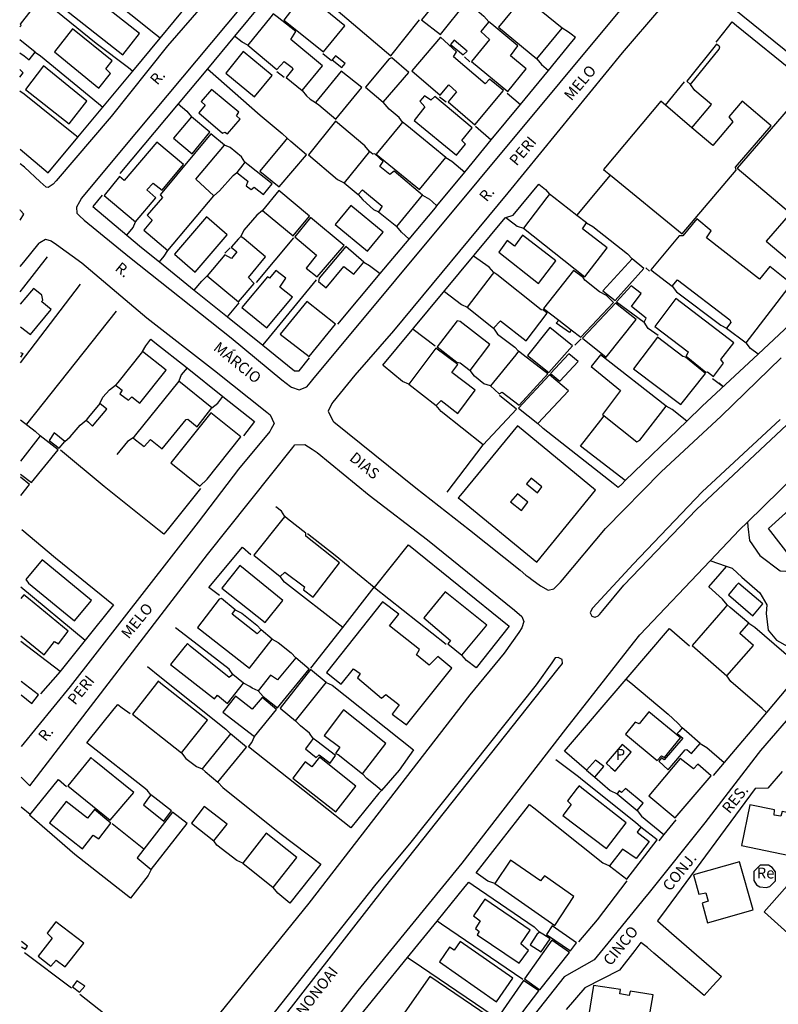
# Model space of a CAD drawing. Units: millimetres. Extents: x 178306 to 361487, y 1668731 to 3342645.
# Drawn here: x 178310 to 178484, y 1669461 to 1669687 of the extents above; entities that cross this region are included whole.
import ezdxf
from ezdxf.enums import TextEntityAlignment as Align

# ---------------------------------------------------------------- set-up
doc = ezdxf.new("R2010")
doc.units = ezdxf.units.MM
doc.header["$LTSCALE"] = 20
doc.header["$MEASUREMENT"] = 0
for name, color, linetype in [('V-CANTEIRO', 6, 'Continuous'), ('V-EDIFICACAO', 2, 'Continuous'), ('V-LOTE', 1, 'Continuous'), ('V-NOME_DOS_LOGRADOUROS', 7, 'Continuous'), ('V-QUADRA', 41, 'Continuous'), ('V-REFERENCIA', 2, 'Continuous')]:
    doc.layers.add(name, color=color, linetype=linetype)
doc.styles.get("Standard").update_dxf_attribs({"font": 'ARIAL.TTF', "height": 1.5})

msp = doc.modelspace()

# ---------------------------------------------------------------- linework, layer by layer
at = {"layer": 'V-CANTEIRO'}
msp.add_lwpolyline([(178484.27, 1669595.2), (178466.37, 1669578.61), (178450.46, 1669562.02), (178441.2, 1669551.94), (178441.11, 1669551.79), (178440.59, 1669550.85), (178441.01, 1669550.05), (178441.68, 1669549.82), (178441.74, 1669549.8), (178442.46, 1669550.11), (178442.73, 1669550.44), (178443.49, 1669551.35), (178448.36, 1669557.19), (178465.08, 1669574.57), (178493.08, 1669600.8)], dxfattribs=at)
msp.add_lwpolyline([(178433.73, 1669540.34), (178433.3, 1669540.55), (178432.57, 1669540.49), (178431.78, 1669539.38), (178428.18, 1669534.32), (178399.08, 1669497.78), (178391.35, 1669488.49), (178368.01, 1669459.01), (178358.06, 1669446.26), (178358.14, 1669445.59), (178358.44, 1669445.09), (178358.55, 1669445.03), (178358.9, 1669444.84), (178359.82, 1669444.92), (178359.82, 1669444.92), (178361.93, 1669447.39), (178361.93, 1669447.39), (178361.93, 1669447.39), (178393.37, 1669487.64), (178433.29, 1669537.99), (178434.22, 1669539.17), (178434.18, 1669540.11)], close=True, dxfattribs=at)
at = {"layer": 'V-EDIFICACAO'}
for points in [[(178322.8, 1669695.11), (178318.89, 1669690.23), (178333.26, 1669678.95), (178337.03, 1669683.88), (178322.8, 1669695.11)], [(178374.75, 1669695.29), (178374.3, 1669694.62), (178373.47, 1669693.4), (178374.5, 1669692.58), (178370.25, 1669686.97), (178379.34, 1669679.68), (178384.23, 1669685.64), (178378.87, 1669690.01), (178379.6, 1669691.21), (178375.55, 1669694.62), (178374.75, 1669695.29)], [(178401.85, 1669687.05), (178406.22, 1669683.67), (178412.1, 1669690.96), (178407.94, 1669694.47), (178401.85, 1669687.05)], [(178425.3, 1669692.37), (178425, 1669692), (178419.55, 1669685.3), (178428.34, 1669678.05), (178434.17, 1669685.13), (178425.75, 1669692), (178425.3, 1669692.37)], [(178367.81, 1669688.38), (178367.23, 1669687.67), (178361.98, 1669681.22), (178368.62, 1669675.57), (178370.3, 1669677.45), (178372.14, 1669676.04), (178372.27, 1669675.65), (178370.77, 1669673.76), (178374.41, 1669670.81), (178379.08, 1669676.47), (178371.8, 1669682.51), (178372.95, 1669684.31), (178368.71, 1669687.67), (178367.81, 1669688.38)], [(178321.64, 1669684.91), (178317.52, 1669679.68), (178327.73, 1669671.32), (178330.43, 1669674.66), (178329.35, 1669675.78), (178330.77, 1669677.62), (178321.64, 1669684.91)], [(178417.33, 1669686.58), (178416.85, 1669686), (178415.48, 1669684.35), (178417.45, 1669682.51), (178413.38, 1669677.45), (178421.7, 1669670.59), (178425.94, 1669675.74), (178422.34, 1669678.78), (178424.01, 1669681.05), (178418.03, 1669686), (178417.33, 1669686.58)], [(178409.18, 1669678.52), (178409.91, 1669679.68), (178406.22, 1669683.02), (178399.66, 1669675.31), (178406.18, 1669669.73), (178408.11, 1669672.09), (178409.87, 1669670.51), (178407.98, 1669668.15), (178414.15, 1669662.92), (178420.71, 1669670.76), (178417.5, 1669673.42), (178416.47, 1669672.35), (178409.18, 1669678.52)], [(178409.39, 1669682.34), (178408.54, 1669681.31), (178411.45, 1669678.99), (178412.35, 1669679.85), (178409.39, 1669682.34)], [(178462.81, 1669672.91), (178463.67, 1669672.18), (178470.23, 1669680.24), (178470.44, 1669680.84), (178469.67, 1669681.44), (178462.81, 1669672.91)], [(178360.91, 1669679.72), (178356.92, 1669674.79), (178363.48, 1669669.31), (178367.51, 1669674.24), (178360.91, 1669679.72)], [(178382.09, 1669678.74), (178381.36, 1669677.84), (178383.59, 1669676.04), (178384.32, 1669677.02), (178382.09, 1669678.74)], [(178394.43, 1669678.05), (178388.99, 1669671.58), (178393.02, 1669668.11), (178398.93, 1669674.88), (178395.03, 1669678.27), (178394.43, 1669678.05)], [(178314.99, 1669676.42), (178310.88, 1669670.98), (178320.87, 1669663.13), (178324.94, 1669668.36), (178314.99, 1669676.42)], [(178377.54, 1669668.06), (178378.25, 1669667.47), (178382.17, 1669664.2), (178388.13, 1669671.45), (178383.41, 1669675.26), (178378.25, 1669668.93), (178377.54, 1669668.06)], [(178351.26, 1669668.23), (178352.16, 1669667.42), (178350.66, 1669665.62), (178356.15, 1669660.95), (178356.66, 1669661.25), (178357.31, 1669660.82), (178360.18, 1669664.2), (178359.32, 1669664.98), (178359.92, 1669665.83), (178353.62, 1669671.02), (178351.26, 1669668.23)], [(178507.59, 1669645.28), (178512.88, 1669651.51), (178489.99, 1669670.98), (178474.43, 1669652.97), (178486.65, 1669642.6), (178481.07, 1669636.17), (178489.73, 1669628.88), (178496.12, 1669636.34), (178498.57, 1669634.67), (178507.59, 1669645.28)], [(178402.54, 1669669.56), (178401.51, 1669668.36), (178402.66, 1669667.03), (178400.18, 1669663.86), (178409.91, 1669655.97), (178411.97, 1669658.46), (178411.15, 1669659.27), (178413.51, 1669662.23), (178404.94, 1669669.43), (178404.04, 1669668.58), (178402.54, 1669669.56)], [(178445.26, 1669651.35), (178461.74, 1669637.84), (178474.17, 1669652.5), (178474, 1669653.14), (178482.19, 1669662.7), (178475.54, 1669668.36), (178472.5, 1669664.72), (178473.4, 1669663.6), (178468.77, 1669658.12), (178464.01, 1669662.19), (178456.85, 1669668.32), (178444.15, 1669653.18), (178443.69, 1669652.63), (178444.15, 1669652.25)], [(178344.87, 1669659.83), (178349.2, 1669656.23), (178353.23, 1669661.2), (178348.99, 1669664.76), (178344.87, 1669659.83)], [(178397.52, 1669663.48), (178396.88, 1669662.71), (178391.47, 1669656.19), (178401.42, 1669648.04), (178407.47, 1669655.37), (178398.46, 1669662.71), (178397.52, 1669663.48)], [(178341.83, 1669646.84), (178342.34, 1669646.24), (178338.83, 1669642.17), (178339.99, 1669641.01), (178338.06, 1669638.74), (178343.54, 1669634.02), (178354.13, 1669646.63), (178350.02, 1669650.44), (178356.62, 1669658.25), (178353.49, 1669660.82), (178341.83, 1669646.84)], [(178371.03, 1669659.83), (178370.41, 1669659.09), (178364.68, 1669652.29), (178369.14, 1669648.64), (178375.4, 1669656.02), (178371.87, 1669659.1), (178371.03, 1669659.83)], [(178333.51, 1669650.14), (178332.48, 1669651), (178328.93, 1669646.67), (178336.17, 1669640.63), (178340.8, 1669646.16), (178338.74, 1669648), (178340.2, 1669649.54), (178342.3, 1669647.91), (178347.15, 1669653.79), (178341.06, 1669658.89), (178333.51, 1669650.14)], [(178394.6, 1669651.47), (178392.29, 1669653.32), (178393.02, 1669654.47), (178391.13, 1669656.23), (178390.7, 1669656.14), (178389.93, 1669656.79), (178384.06, 1669649.59), (178387.27, 1669646.88), (178388.3, 1669647.96), (178392.85, 1669644.23), (178391.99, 1669642.94), (178396.19, 1669639.55), (178402.11, 1669646.71), (178395.59, 1669652.29), (178394.6, 1669651.47)], [(178361.29, 1669654.3), (178360.84, 1669653.73), (178359.41, 1669651.94), (178361.98, 1669649.97), (178361.59, 1669648.9), (178362.71, 1669648.04), (178363.39, 1669648.6), (178365.54, 1669646.88), (178367.55, 1669649.33), (178362.01, 1669653.73), (178361.29, 1669654.3)], [(178369.1, 1669647.78), (178365.32, 1669643.2), (178372.4, 1669637.41), (178376.13, 1669641.95), (178369.1, 1669647.78)], [(178437.58, 1669642.05), (178432.24, 1669646.21), (178431.26, 1669646.97), (178430.68, 1669646.21), (178425.3, 1669639.17), (178439.4, 1669628.02), (178444.51, 1669634.67), (178438.85, 1669639.04), (178439.75, 1669640.37)], [(178385.64, 1669644.4), (178382.04, 1669640.03), (178389.42, 1669633.89), (178393.06, 1669638.22), (178385.64, 1669644.4)], [(178345.13, 1669633.17), (178349.85, 1669629.05), (178357.22, 1669637.62), (178352.42, 1669641.74), (178345.13, 1669633.17)], [(178376.38, 1669641.65), (178372.74, 1669637.2), (178377.71, 1669632.99), (178375.36, 1669629.99), (178377.88, 1669627.98), (178384.06, 1669635.18), (178376.38, 1669641.65)], [(178467.31, 1669636.94), (178468.43, 1669638.57), (178465.13, 1669641.31), (178461.87, 1669637.37), (178461.1, 1669637.41), (178454.58, 1669629.56), (178459.42, 1669625.83), (178460.67, 1669627.29), (178472.67, 1669618.12), (178472.97, 1669617.48), (178471.94, 1669616.23), (178476.44, 1669612.8), (178486.9, 1669626.39), (178481.89, 1669630.34), (178479.53, 1669627.42), (178467.31, 1669636.94)], [(178360.35, 1669637.28), (178359.82, 1669636.68), (178358.16, 1669634.79), (178359.41, 1669633.77), (178358.21, 1669632.22), (178356.66, 1669633.08), (178352.63, 1669628.19), (178359.79, 1669622.28), (178363.44, 1669626.48), (178362.07, 1669627.85), (178366.05, 1669632.57), (178361.08, 1669636.68), (178360.35, 1669637.28)], [(178425.04, 1669637.58), (178423.2, 1669635.05), (178421.57, 1669636.34), (178419.6, 1669633.68), (178428.73, 1669626.44), (178432.72, 1669631.67), (178425.04, 1669637.58)], [(178378.31, 1669627.72), (178378.18, 1669626.95), (178379.99, 1669625.49), (178384.01, 1669630.38), (178386.33, 1669628.62), (178388.64, 1669631.37), (178384.44, 1669634.97), (178378.31, 1669627.72)], [(178443.56, 1669624.76), (178446.35, 1669622.53), (178452.91, 1669629.91), (178450.29, 1669632.14), (178443.56, 1669624.76)], [(178366.95, 1669627.72), (178366.48, 1669628.02), (178360.56, 1669620.95), (178366.35, 1669616.27), (178372.23, 1669623.35), (178369.31, 1669625.62), (178370.68, 1669627.68), (178368.41, 1669629.44), (178366.95, 1669627.72)], [(178418.48, 1669629.01), (178418.08, 1669628.49), (178412.35, 1669621.03), (178418.4, 1669616.19), (178420.03, 1669617.86), (178425.9, 1669613.32), (178430.74, 1669619.62), (178429.89, 1669620.35), (178429.37, 1669620.39), (178419.14, 1669628.49), (178418.48, 1669629.01)], [(178433.41, 1669618.04), (178436.27, 1669615.83), (178438.46, 1669614.13), (178446.01, 1669622.11), (178444.33, 1669623.69), (178442.79, 1669624.51), (178439.36, 1669627.25), (178438.98, 1669627.85), (178436.79, 1669629.44), (178429.93, 1669620.73)], [(178446.65, 1669622.23), (178453.04, 1669617.6), (178453.51, 1669618.46), (178450.12, 1669621.2), (178452.35, 1669624.16), (178450.04, 1669625.96), (178446.65, 1669622.23)], [(178369.4, 1669614.82), (178376.04, 1669609.67), (178382.09, 1669617.09), (178375.48, 1669622.32), (178369.4, 1669614.82)], [(178438.85, 1669613.87), (178444.29, 1669609.54), (178451.15, 1669618.2), (178446.43, 1669621.98), (178438.85, 1669613.87)], [(178460.32, 1669623.05), (178455.44, 1669616.57), (178463.11, 1669610.74), (178462.68, 1669609.8), (178467.23, 1669606.11), (178467.61, 1669606.2), (178468.94, 1669605.13), (178471.26, 1669608.13), (178470.61, 1669608.99), (178473.61, 1669612.8), (178460.32, 1669623.05)], [(178410.04, 1669617.9), (178405.49, 1669611.9), (178409.95, 1669608.43), (178410.72, 1669608.22), (178413.04, 1669606.5), (178417.54, 1669612.46), (178410.77, 1669617.73), (178410.04, 1669617.9)], [(178431.34, 1669616.36), (178426.24, 1669609.93), (178431.13, 1669606.03), (178436.57, 1669612.16), (178431.34, 1669616.36)], [(178461.87, 1669609.67), (178456.12, 1669614.13), (178450.59, 1669606.84), (178461.48, 1669598.65), (178467.1, 1669605.81), (178462.51, 1669609.54), (178461.87, 1669609.67)], [(178331.54, 1669603.11), (178332.05, 1669602.73), (178333.08, 1669601.96), (178332.57, 1669601.14), (178334.54, 1669599.64), (178335.27, 1669600.46), (178337.11, 1669599), (178343.2, 1669606.54), (178337.76, 1669610.83), (178332.05, 1669603.74), (178331.54, 1669603.11)], [(178405.19, 1669611.6), (178398.98, 1669603.37), (178405.24, 1669598.44), (178406.35, 1669599.6), (178410.21, 1669596.64), (178414.2, 1669601.96), (178408.84, 1669606.03), (178410.21, 1669607.87), (178405.19, 1669611.6)], [(178424.18, 1669610.92), (178423.52, 1669610.11), (178417.75, 1669602.98), (178419.73, 1669601.14), (178420.41, 1669601.53), (178424.27, 1669598.53), (178430.92, 1669605.69), (178425.22, 1669610.11), (178424.18, 1669610.92)], [(178431.47, 1669605.77), (178433.62, 1669604.06), (178437.82, 1669608.56), (178435.72, 1669610.32), (178431.47, 1669605.77)], [(178443.83, 1669596.06), (178451.36, 1669590.08), (178452.01, 1669590.51), (178458.05, 1669598.27), (178443.01, 1669610.06), (178440.82, 1669607.36), (178447.59, 1669601.91), (178443.43, 1669596.38), (178443.83, 1669596.06)], [(178424.18, 1669597.84), (178428.6, 1669594.28), (178435.67, 1669601.78), (178431.3, 1669605.47), (178424.18, 1669597.84)], [(178335.61, 1669591.02), (178336.16, 1669590.59), (178338.14, 1669589.05), (178339.6, 1669590.64), (178342.26, 1669588.49), (178347.75, 1669595.23), (178348.13, 1669595.27), (178350.32, 1669593.55), (178353.71, 1669597.88), (178346.07, 1669604.01), (178336.16, 1669591.7), (178335.61, 1669591.02)], [(178324.77, 1669595.1), (178325.31, 1669594.6), (178326.27, 1669593.72), (178329.53, 1669597.58), (178327.94, 1669598.91), (178325.31, 1669595.75), (178324.77, 1669595.1)], [(178353.49, 1669596.73), (178344.27, 1669585.28), (178350.96, 1669579.92), (178352.59, 1669581.55), (178360.31, 1669591.24), (178353.49, 1669596.73)], [(178317.44, 1669592.14), (178316.32, 1669590.42), (178318.64, 1669588.67), (178319.88, 1669590.21), (178317.44, 1669592.14)], [(178410.29, 1669577.26), (178410.8, 1669576.84), (178428.34, 1669562.43), (178441.85, 1669578.98), (178423.93, 1669593.77), (178410.8, 1669577.88), (178410.29, 1669577.26)], [(178427.06, 1669581.76), (178425.99, 1669580.43), (178428.51, 1669578.38), (178429.5, 1669579.79), (178427.06, 1669581.76)], [(178423.93, 1669578.16), (178422.3, 1669576.32), (178424.87, 1669574.35), (178426.33, 1669576.23), (178423.93, 1669578.16)], [(178370.42, 1669572.93), (178370, 1669572.4), (178363.35, 1669564.1), (178369.4, 1669559.17), (178370.42, 1669560.2), (178375.01, 1669556.77), (178374.75, 1669556.13), (178376.94, 1669554.46), (178382.99, 1669562.3), (178375.31, 1669568.47), (178375.27, 1669569.12), (178371.09, 1669572.4), (178370.42, 1669572.93)], [(178314.69, 1669562.99), (178310.92, 1669558.48), (178311.56, 1669557.67), (178322.15, 1669549.01), (178326.01, 1669553.64), (178314.69, 1669562.99)], [(178360.09, 1669561.66), (178355.98, 1669556.47), (178365.92, 1669548.62), (178370, 1669553.68), (178360.09, 1669561.66)], [(178407.29, 1669555.66), (178402.36, 1669549.65), (178408.54, 1669544.47), (178407.94, 1669543.69), (178411.11, 1669541.12), (178416.85, 1669547.98), (178407.29, 1669555.66)], [(178474.698, 1669557.674), (178474.19, 1669557.08), (178472.41, 1669554.93), (178478.03, 1669550.17), (178480.3, 1669552.91), (178475.3, 1669557.08), (178474.698, 1669557.674)], [(178355.89, 1669554.11), (178355.38, 1669553.94), (178350.36, 1669547.47), (178362.32, 1669538.12), (178367.55, 1669544.81), (178364.98, 1669546.91), (178364.08, 1669546.01), (178358.38, 1669550.51), (178359.06, 1669551.54), (178355.89, 1669554.11)], [(178394.52, 1669547.85), (178396.66, 1669550.51), (178392.93, 1669553.34), (178380.03, 1669537.09), (178383.41, 1669534.43), (178386.24, 1669537.95), (178387.79, 1669536.92), (178387.14, 1669535.89), (178392.67, 1669531.26), (178393.7, 1669532.08), (178396.75, 1669529.68), (178395.12, 1669527.58), (178398.42, 1669525.13), (178408.84, 1669538.08), (178405.62, 1669540.82), (178403.65, 1669538.81), (178400.69, 1669541.21), (178401.42, 1669542.37), (178394.52, 1669547.85)], [(178472.11, 1669552.65), (178471.61, 1669552.07), (178464.05, 1669543.31), (178472.03, 1669536.36), (178478.12, 1669543.31), (178475.03, 1669546.1), (178477.04, 1669548.45), (178472.79, 1669552.07), (178472.11, 1669552.65)], [(178348.072, 1669543.758), (178347.56, 1669543.15), (178344.19, 1669538.98), (178354.26, 1669531.05), (178354.99, 1669531.91), (178357.26, 1669530.02), (178360.99, 1669534.69), (178358.51, 1669536.66), (178357.69, 1669535.98), (178348.68, 1669543.15), (178348.072, 1669543.758)], [(178368.8, 1669535.42), (178367.17, 1669536.49), (178364.34, 1669532.93), (178365.49, 1669531.61), (178368.8, 1669528.99), (178376.08, 1669537.91), (178372.95, 1669540.52), (178368.8, 1669535.42)], [(178369.35, 1669528.9), (178372.91, 1669526.03), (178379.94, 1669534.86), (178376.34, 1669537.78), (178369.35, 1669528.9)], [(178341.347, 1669535.163), (178340.95, 1669534.6), (178335.44, 1669527.53), (178346.72, 1669518.66), (178352.72, 1669526.16), (178341.93, 1669534.6), (178341.347, 1669535.163)], [(178362.97, 1669528.69), (178359.11, 1669531.65), (178356.23, 1669528.05), (178363.52, 1669522.39), (178368.54, 1669528.65), (178365.28, 1669531.35), (178362.97, 1669528.69)], [(178383.93, 1669528.52), (178379.51, 1669522.69), (178383.07, 1669519.94), (178382.13, 1669518.49), (178382.69, 1669518.32), (178388.3, 1669513.86), (178393.7, 1669520.84), (178383.93, 1669528.52)], [(178454.11, 1669528.09), (178451.88, 1669525.3), (178450.98, 1669525.69), (178448.71, 1669522.99), (178456.04, 1669516.9), (178457.02, 1669518.01), (178457.67, 1669517.59), (178461.35, 1669522.09), (178454.11, 1669528.09)], [(178461.78, 1669524.45), (178461.05, 1669523.6), (178460.63, 1669523.12), (178461.91, 1669522.04), (178457.62, 1669517.03), (178457.02, 1669517.5), (178456.38, 1669516.77), (178458.52, 1669514.76), (178462.47, 1669519.34), (178462.85, 1669519.43), (178463.88, 1669518.53), (178465.86, 1669520.84), (178462.74, 1669523.6), (178461.78, 1669524.45)], [(178351.43, 1669514.97), (178352.15, 1669514.38), (178355.08, 1669511.97), (178361.68, 1669519.99), (178357.95, 1669523.03), (178352.08, 1669515.77), (178351.43, 1669514.97)], [(178376.98, 1669521.96), (178376.54, 1669521.35), (178375.23, 1669519.56), (178377.67, 1669517.63), (178378.36, 1669518.19), (178380.84, 1669516.3), (178382.13, 1669518.06), (178377.79, 1669521.35), (178376.98, 1669521.96)], [(178446.34, 1669514.46), (178447.22, 1669515.48), (178450.06, 1669518.79), (178447.98, 1669520.6), (178444.26, 1669516.31), (178445.36, 1669515.33), (178446.34, 1669514.46)], [(178325.88, 1669517.59), (178325.35, 1669516.94), (178320.61, 1669511.07), (178330.34, 1669503.18), (178335.74, 1669509.57), (178326.68, 1669516.94), (178325.88, 1669517.59)], [(178378.44, 1669517.67), (178376.68, 1669515.49), (178375.14, 1669516.64), (178372.27, 1669512.87), (178382.17, 1669505.15), (178386.76, 1669511.03), (178378.44, 1669517.67)], [(178461.31, 1669517.41), (178454.07, 1669508.8), (178460.15, 1669503.74), (178468.43, 1669513.38), (178465.34, 1669516.09), (178464.35, 1669514.97), (178461.31, 1669517.41)], [(178438.08, 1669511.091), (178437.65, 1669510.57), (178435.42, 1669507.68), (178436.27, 1669506.78), (178434.3, 1669504.3), (178444.33, 1669496.67), (178448.92, 1669502.58), (178438.67, 1669510.57), (178438.08, 1669511.091)], [(178448.71, 1669510.51), (178447.85, 1669509.53), (178447.29, 1669509.91), (178446.82, 1669509.27), (178451.41, 1669505.41), (178452.78, 1669507.08), (178448.71, 1669510.51)], [(178339.69, 1669509.01), (178339.16, 1669508.31), (178337.97, 1669506.74), (178342.64, 1669503.01), (178344.4, 1669505.37), (178340.6, 1669508.31), (178339.69, 1669509.01)], [(178320.22, 1669507.51), (178316.36, 1669502.58), (178323.95, 1669496.62), (178326.44, 1669499.75), (178327.73, 1669498.94), (178330.51, 1669502.5), (178326.74, 1669505.63), (178325.11, 1669503.65), (178320.22, 1669507.51)], [(178351.9, 1669506.35), (178348.99, 1669502.5), (178354.18, 1669498.47), (178357.18, 1669502.28), (178351.9, 1669506.35)], [(178484.72, 1669505.2), (178484.46, 1669504.12), (178482.92, 1669504.38), (178482.96, 1669505.58), (178477.3, 1669506.74), (178475.37, 1669497.39), (178488.23, 1669494.74), (178488.58, 1669495.08), (178490.38, 1669504.04), (178484.72, 1669505.2)], [(178338.07, 1669496.57), (178336.51, 1669494.56), (178339.77, 1669491.91), (178348.05, 1669502.41), (178344.66, 1669505.07), (178338.07, 1669496.57)], [(178448.06, 1669496.58), (178445.06, 1669492.76), (178449.01, 1669489.63), (178456.04, 1669498.72), (178452.22, 1669501.64), (178451.45, 1669500.48), (178454.15, 1669498.29), (178451.15, 1669494.44), (178448.06, 1669496.58)], [(178366.18, 1669500.22), (178360.78, 1669493.36), (178367.77, 1669487.71), (178373.25, 1669494.65), (178366.18, 1669500.22)], [(178422.34, 1669494.05), (178418.7, 1669488.65), (178432.5, 1669479.05), (178436.87, 1669485.69), (178430.1, 1669490.41), (178429.24, 1669489.29), (178422.34, 1669494.05)], [(178464.35, 1669490.62), (178465.56, 1669486.25), (178467.23, 1669486.55), (178467.74, 1669484.58), (178466.33, 1669484.15), (178467.61, 1669479.6), (178478.07, 1669482.65), (178474.9, 1669493.66), (178464.35, 1669490.62)], [(178479.7, 1669492.89), (178478.2, 1669491.44), (178478.2, 1669489.33), (178478.85, 1669488.39), (178479.62, 1669487.92), (178481.03, 1669487.71), (178481.93, 1669487.96), (178483.18, 1669489.29), (178483.18, 1669491.31), (178482.45, 1669492.34), (178481.63, 1669492.89), (178479.7, 1669492.89)], [(178480.64, 1669482.06), (178491.51, 1669472.33), (178496.04, 1669468.28), (178496.08, 1669468.32), (178498.75, 1669471.28), (178504.6, 1669477.94), (178504.9, 1669478.28), (178504.6, 1669478.55), (178495.1, 1669487.1), (178489.42, 1669492.09), (178489.39, 1669492.12), (178487.05, 1669489.43), (178480.56, 1669482.13)], [(178416.43, 1669485.05), (178413.81, 1669481.23), (178415.31, 1669480.12), (178414.24, 1669478.32), (178415.1, 1669477.67), (178414.62, 1669476.9), (178424.31, 1669470.34), (178426.46, 1669473.3), (178424.66, 1669474.84), (178426.8, 1669477.93), (178416.43, 1669485.05)], [(178317.87, 1669479.86), (178315.85, 1669477.29), (178317.01, 1669476.09), (178313.75, 1669471.97), (178316.66, 1669469.66), (178317.95, 1669471.07), (178320.01, 1669469.53), (178324.25, 1669474.97), (178317.87, 1669479.86)], [(178431.86, 1669478.96), (178430.57, 1669476.99), (178436.1, 1669473.22), (178437.47, 1669475.02), (178431.86, 1669478.96)], [(178428.99, 1669477.46), (178428.34, 1669476.99), (178426.8, 1669474.59), (178429.37, 1669472.96), (178431.39, 1669475.96), (178429.71, 1669477.01), (178428.99, 1669477.46)], [(178410.77, 1669475.32), (178409.35, 1669473.34), (178408.28, 1669474.03), (178406.01, 1669470.64), (178419.08, 1669461.51), (178422.81, 1669466.91), (178410.77, 1669475.32)], [(178425.51, 1669466.74), (178429.07, 1669464.21), (178435.85, 1669472.83), (178431.77, 1669475.66), (178425.51, 1669466.74)], [(178403.78, 1669467.34), (178394.26, 1669453.75), (178394.82, 1669453.11), (178405.28, 1669446.08), (178403.99, 1669444.23), (178409.48, 1669440.46), (178416.17, 1669447.88), (178413.34, 1669449.81), (178414.24, 1669451.35), (178412.95, 1669452.12), (178417.15, 1669458.17), (178403.78, 1669467.34)], [(178322.67, 1669466.31), (178321.68, 1669464.9), (178323.27, 1669463.7), (178324.47, 1669465.11), (178322.67, 1669466.31)], [(178419.51, 1669458.04), (178420.3, 1669457.53), (178422.68, 1669455.98), (178428.81, 1669464), (178425.26, 1669466.36), (178419.95, 1669458.68), (178419.51, 1669458.04)], [(178447.46, 1669463.31), (178447.59, 1669464.3), (178441.38, 1669465.24), (178439.83, 1669455.72), (178453.42, 1669453.49), (178455.09, 1669463.1), (178449.78, 1669463.95), (178449.61, 1669462.97), (178447.46, 1669463.31)]]:
    msp.add_lwpolyline(points, close=True, dxfattribs=at)
for points in [[(178309.545, 1669685.4), (178309.87, 1669685.71), (178309.74, 1669686.05), (178312.16, 1669689.16), (178310.69, 1669690.48), (178309.781, 1669691.224), (178309.535, 1669690.905)], [(178309.555, 1669679.44), (178310.56, 1669678.77), (178311.73, 1669677.79), (178313.06, 1669679.55), (178309.55, 1669682.45)], [(178309.565, 1669673.83), (178310.32, 1669674.84), (178309.56, 1669675.6)], [(178309.68, 1669616.47), (178311.99, 1669614.77), (178316.75, 1669620.48), (178314.61, 1669622.28), (178314.73, 1669622.48), (178314.85, 1669622.67), (178314.64, 1669623.78), (178313.36, 1669624.76), (178312.68, 1669625.28), (178312.23, 1669624.76), (178309.67, 1669621.685)], [(178309.695, 1669610.575), (178310.23, 1669610.39), (178309.69, 1669609.53)], [(178309.75, 1669582.68), (178312.21, 1669580.78), (178318.38, 1669588.28), (178314.26, 1669591.5), (178309.74, 1669585.625)], [(178309.76, 1669577.735), (178311.82, 1669580.31), (178309.75, 1669581.96)], [(178309.825, 1669545.56), (178315.12, 1669541.21), (178317.52, 1669544.21), (178318.42, 1669543.69), (178320.65, 1669546.61), (178311.58, 1669554.1), (178310.522, 1669554.979), (178309.81, 1669554.15)], [(178309.855, 1669532.015), (178312.33, 1669530.02), (178313.84, 1669532.03), (178310.85, 1669534.28), (178309.84, 1669535.03)], [(178309.965, 1669474.145), (178310.88, 1669473.56), (178311.35, 1669474.29), (178309.965, 1669475.335)]]:
    msp.add_lwpolyline(points, dxfattribs=at)
at = {"layer": 'V-LOTE'}
for points in [[(178341.8, 1669682.79), (178340.77, 1669683.61), (178318.1, 1669701.75), (178324.79, 1669709.62)], [(178309.53, 1669691.43), (178310.47, 1669692.43), (178311.82, 1669694.17), (178327.12, 1669681.69), (178334.51, 1669676.03), (178335.53, 1669675.25)], [(178469.6, 1669681.87), (178472.46, 1669685.54), (178473.25, 1669686.54), (178474.25, 1669685.73), (178488.28, 1669674.41), (178489.92, 1669676.35), (178466.21, 1669695.56)], [(178379.6, 1669691.21), (178381.21, 1669690.33), (178394.85, 1669678.76), (178401.43, 1669687)], [(178341.8, 1669682.79), (178348.43, 1669690.77)], [(178365.26, 1669690.92), (178358.87, 1669683.25)], [(178412.1, 1669690.96), (178413.53, 1669690.14), (178416.21, 1669687.85), (178417.33, 1669686.58)], [(178431.03, 1669675.4), (178436.43, 1669681.96), (178437.25, 1669682.96), (178436.25, 1669683.74), (178435.66, 1669684.2), (178434.17, 1669685.13)], [(178335.53, 1669675.25), (178341.8, 1669682.79)], [(178358.87, 1669683.25), (178352.65, 1669675.79)], [(178361.98, 1669681.22), (178360.62, 1669681.89), (178358.87, 1669683.25)], [(178313.06, 1669679.55), (178314.33, 1669678.76), (178327.66, 1669667.82), (178328.67, 1669666.99)], [(178381.16, 1669677.63), (178379.22, 1669679.19)], [(178412.99, 1669677.39), (178411.74, 1669678.49)], [(178428.34, 1669678.05), (178429.46, 1669676.73), (178431.03, 1669675.4)], [(178352.65, 1669675.79), (178345.92, 1669667.7)], [(178352.65, 1669675.79), (178364.75, 1669665.14), (178369.87, 1669660.92), (178371.03, 1669659.83)], [(178424.6, 1669667.59), (178431.03, 1669675.4)], [(178328.67, 1669666.99), (178335.53, 1669675.25)], [(178370.33, 1669673.79), (178368.62, 1669675.04)], [(178457.93, 1669667.4), (178462.28, 1669672.77)], [(178464.01, 1669662.19), (178468.48, 1669667.59), (178464.68, 1669670.78), (178463.67, 1669672.18)], [(178322.91, 1669660.06), (178321.9, 1669660.86), (178310.58, 1669669.95), (178309.575, 1669670.635)], [(178374.41, 1669670.81), (178375.4, 1669669.54), (178376.25, 1669668.81), (178377.54, 1669668.06)], [(178407.55, 1669668.08), (178405.99, 1669669.26)], [(178421.58, 1669670.16), (178424.6, 1669667.59)], [(178322.91, 1669660.06), (178328.67, 1669666.99)], [(178345.92, 1669667.7), (178332.58, 1669651.69)], [(178345.92, 1669667.7), (178347.9, 1669666), (178348.99, 1669664.76)], [(178397.52, 1669663.48), (178396.7, 1669664.55), (178394.4, 1669666.48), (178393.02, 1669668.11)], [(178417.89, 1669659.44), (178424.6, 1669667.59)], [(178389.93, 1669656.79), (178388.86, 1669658.08), (178382.07, 1669663.75), (178375.87, 1669656.04), (178382.59, 1669650.32), (178384.06, 1669649.59)], [(178414.28, 1669662.57), (178417.89, 1669659.44)], [(178309.61, 1669657.33), (178316.08, 1669651.84), (178322.91, 1669660.06)], [(178361.29, 1669654.3), (178360.52, 1669655.55), (178357.88, 1669657.71), (178356.62, 1669658.25)], [(178411.81, 1669652.05), (178417.89, 1669659.44)], [(178407.47, 1669655.37), (178408.83, 1669654.56), (178411.81, 1669652.05)], [(178354.13, 1669646.63), (178355.48, 1669647.75), (178358.55, 1669651.26), (178359.41, 1669651.94)], [(178405.42, 1669644.3), (178411.81, 1669652.05)], [(178437.58, 1669642.05), (178445.26, 1669651.35)], [(178421.2, 1669641.64), (178422.94, 1669642.14), (178428.83, 1669649.3), (178430.38, 1669648.03), (178431.26, 1669646.97)], [(178328.5, 1669646.71), (178326.33, 1669644.17), (178334.15, 1669637.58)], [(178387.27, 1669646.88), (178388.35, 1669645.64), (178390.8, 1669643.45), (178391.99, 1669642.94)], [(178402.11, 1669646.71), (178403.73, 1669645.83), (178404.42, 1669645.21), (178405.42, 1669644.3)], [(178399, 1669636.64), (178405.04, 1669643.83), (178405.42, 1669644.3)], [(178365.32, 1669643.2), (178364.05, 1669642.19), (178361.07, 1669638.68), (178360.35, 1669637.28)], [(178393.04, 1669607.62), (178392.98, 1669607.67), (178421.12, 1669641.54), (178421.2, 1669641.64)], [(178421.2, 1669641.64), (178423.12, 1669640.17), (178423.82, 1669639.63), (178425.3, 1669639.17)], [(178334.15, 1669637.58), (178335.57, 1669639.33), (178336.17, 1669640.63)], [(178399, 1669636.64), (178397.23, 1669638.26), (178396.19, 1669639.55)], [(178439.75, 1669640.37), (178441.21, 1669639.57), (178449.22, 1669633.28), (178450.29, 1669632.14)], [(178511.87, 1669640.76), (178479.19, 1669610.24)], [(178334.15, 1669637.58), (178337.51, 1669634.75), (178341.66, 1669631.4)], [(178372.42, 1669636.92), (178363.87, 1669626.7)], [(178357.9, 1669634.68), (178356.68, 1669633.39)], [(178392.39, 1669628.78), (178399, 1669636.64)], [(178309.67, 1669624.515), (178310.46, 1669625.63), (178315.92, 1669632.59)], [(178341.66, 1669631.4), (178342.76, 1669632.72), (178343.54, 1669634.02)], [(178418.48, 1669629.01), (178417.44, 1669630.18), (178413.8, 1669632.7)], [(178341.66, 1669631.4), (178349.66, 1669624.96)], [(178388.64, 1669631.37), (178389.88, 1669630.6), (178392.39, 1669628.78)], [(178349.66, 1669624.96), (178351.36, 1669627.01), (178352.63, 1669628.19)], [(178382.61, 1669617.15), (178392.39, 1669628.78)], [(178453.38, 1669630.02), (178454.22, 1669629.33)], [(178309.7, 1669608.23), (178323.52, 1669626.27)], [(178365.37, 1669612.3), (178366.21, 1669613.33), (178377.74, 1669627.33)], [(178459.42, 1669625.83), (178460.43, 1669624.58), (178470.65, 1669616.86), (178471.94, 1669616.23)], [(178349.66, 1669624.96), (178357.32, 1669618.78)], [(178407.11, 1669624.61), (178411.02, 1669621.67), (178412.35, 1669621.03)], [(178357.32, 1669618.78), (178359.93, 1669622)], [(178331.73, 1669620.1), (178311.091, 1669594.12)], [(178357.32, 1669618.78), (178365.37, 1669612.3)], [(178436.27, 1669615.83), (178435.84, 1669615.23), (178432.79, 1669617.36), (178433.41, 1669618.04)], [(178456.21, 1669614.48), (178453.97, 1669616.14), (178453.04, 1669617.6)], [(178405.02, 1669612.1), (178399.92, 1669615.93)], [(178418.4, 1669616.19), (178419.3, 1669614.82), (178423.28, 1669611.85), (178424.18, 1669610.92)], [(178337.76, 1669610.83), (178338.5, 1669612.16), (178338.95, 1669612.72), (178339.69, 1669613.66), (178340.62, 1669612.93), (178347.99, 1669607.07)], [(178365.37, 1669612.3), (178372.69, 1669606.4), (178373.76, 1669606.44), (178376.12, 1669609.41)], [(178438.54, 1669613.75), (178437.13, 1669612.27)], [(178479.19, 1669610.24), (178477.49, 1669611.51), (178476.44, 1669612.8)], [(178479.19, 1669610.24), (178466.36, 1669598.26), (178462.83, 1669594.86)], [(178398.98, 1669603.37), (178397.46, 1669603.97), (178393.04, 1669607.62)], [(178347.99, 1669607.07), (178346.65, 1669605.45), (178346.07, 1669604.01)], [(178347.99, 1669607.07), (178356.22, 1669600.53)], [(178417.75, 1669602.98), (178416.16, 1669603.39), (178414.05, 1669605.15), (178413.04, 1669606.5)], [(178327.94, 1669598.91), (178328.6, 1669600.33), (178330.15, 1669602.06), (178331.54, 1669603.11)], [(178468.72, 1669604.65), (178471.2, 1669602.78), (178470.28, 1669603.62)], [(178416.06, 1669589.43), (178423.71, 1669597.61), (178419.79, 1669600.77)], [(178353.71, 1669597.88), (178355.03, 1669598.98), (178356.22, 1669600.53)], [(178356.22, 1669600.53), (178363.48, 1669594.76), (178360.97, 1669591.5)], [(178416.06, 1669589.43), (178406.39, 1669597.06), (178405.24, 1669598.44)], [(178462.83, 1669594.86), (178459.46, 1669597.52), (178458.05, 1669598.27)], [(178309.73, 1669595.165), (178313.11, 1669592.57), (178314.26, 1669591.5)], [(178319.88, 1669590.21), (178321.16, 1669591.28), (178323.46, 1669593.96), (178324.77, 1669595.1)], [(178448.67, 1669581.19), (178447.93, 1669580.48), (178447.04, 1669579.63), (178445.93, 1669580.5), (178429.81, 1669593.17), (178428.6, 1669594.28)], [(178448.67, 1669581.19), (178438.4, 1669589.1), (178443.05, 1669595.06), (178443.83, 1669596.06)], [(178462.83, 1669594.86), (178448.67, 1669581.19)], [(178335.61, 1669591.02), (178334.33, 1669590.21), (178331.85, 1669587.22)], [(178407.77, 1669578.55), (178416.06, 1669589.43)], [(178351.06, 1669579.4), (178343.4, 1669569.78), (178342.67, 1669568.87), (178341.6, 1669569.73), (178328.93, 1669579.86), (178318.92, 1669588.19)], [(178505.27, 1669552.98), (178499.25, 1669547.38), (178481.56, 1669570.23), (178489.49, 1669577.28), (178490.57, 1669578.24)], [(178370.42, 1669572.93), (178369.66, 1669574.18), (178368.36, 1669575.18)], [(178310.03, 1669569.95), (178317.78, 1669563.45), (178331.09, 1669552.67), (178324.61, 1669544.57)], [(178375.68, 1669569.08), (178382.04, 1669564.07), (178391.01, 1669556.69)], [(178355.45, 1669554.78), (178353.03, 1669556.68), (178360.75, 1669565.9), (178362.66, 1669564.25)], [(178391.07, 1669556.64), (178398.85, 1669566.47), (178422.03, 1669547.8), (178414.42, 1669538.17), (178412.21, 1669539.89), (178411.11, 1669541.12)], [(178472.11, 1669552.65), (178470.99, 1669553.96), (178467.86, 1669556.76), (178470.49, 1669559.77), (178471.96, 1669561.44)], [(178383.76, 1669547.48), (178370.41, 1669557.84), (178369.4, 1669559.17)], [(178309.8, 1669556.76), (178324.61, 1669544.57)], [(178383.76, 1669547.48), (178391.01, 1669556.69)], [(178391.01, 1669556.69), (178391.07, 1669556.64)], [(178391.07, 1669556.64), (178407.52, 1669543.6)], [(178359.06, 1669551.54), (178360.54, 1669550.76), (178364.06, 1669547.97), (178364.98, 1669546.91)], [(178348.62, 1669544.85), (178345.37, 1669547.38)], [(178376.4, 1669538.13), (178383.76, 1669547.48)], [(178448.9, 1669535.62), (178458.87, 1669547.2), (178463.47, 1669543.26)], [(178477.04, 1669548.45), (178478.43, 1669547.51), (178489.56, 1669537.97), (178481.1, 1669527.95)], [(178318.81, 1669537.35), (178309.83, 1669544.23)], [(178324.61, 1669544.57), (178319.05, 1669537.63), (178318.81, 1669537.35)], [(178358.51, 1669536.66), (178357.65, 1669537.85), (178348.62, 1669544.85)], [(178367.55, 1669544.81), (178368.91, 1669543.99), (178371.94, 1669541.62), (178372.95, 1669540.52)], [(178338.87, 1669538.52), (178341.77, 1669536.19)], [(178318.81, 1669537.35), (178314.32, 1669532.19)], [(178341.77, 1669536.19), (178356.9, 1669524.11), (178357.95, 1669523.03)], [(178439.79, 1669514.71), (178434.68, 1669519.09), (178448.9, 1669535.62)], [(178448.9, 1669535.62), (178449.97, 1669534.72), (178458.52, 1669527.53), (178460.76, 1669525.5), (178461.78, 1669524.45)], [(178481.1, 1669527.95), (178480.1, 1669528.82), (178472.93, 1669535.03), (178472.03, 1669536.36)], [(178364.34, 1669532.93), (178362.94, 1669533.49), (178362.39, 1669533.93), (178360.99, 1669534.69)], [(178379.94, 1669534.86), (178381.34, 1669534.22), (178400.05, 1669519.37), (178396.7, 1669514.67), (178392.64, 1669510.02)], [(178339.69, 1669509.01), (178338.86, 1669510.09), (178324.98, 1669520.99), (178331.25, 1669528.77), (178332.06, 1669529.77), (178333.06, 1669529.04), (178334.89, 1669527.7)], [(178481.1, 1669527.95), (178471.38, 1669516.43)], [(178376.98, 1669521.96), (178376.11, 1669523.16), (178374.04, 1669524.85), (178372.91, 1669526.03)], [(178392.64, 1669510.02), (178392.09, 1669509.39), (178385.61, 1669501.45), (178362.08, 1669520.03), (178362.91, 1669521.05), (178363.52, 1669522.39)], [(178465.86, 1669520.84), (178467.4, 1669519.92), (178471.38, 1669516.43)], [(178346.72, 1669518.66), (178347.7, 1669517.4), (178350.15, 1669515.53), (178351.43, 1669514.97)], [(178438.84, 1669512.42), (178437.94, 1669513.14), (178432.73, 1669517.06)], [(178441.68, 1669513.1), (178442.55, 1669514.1), (178443.77, 1669515.5), (178441.87, 1669517.02), (178439.79, 1669514.71)], [(178471.38, 1669516.43), (178468.87, 1669513.46)], [(178311.93, 1669504.48), (178318.43, 1669512.58), (178320.3, 1669510.94)], [(178392.64, 1669510.02), (178391.64, 1669510.83), (178389.26, 1669512.75), (178388.3, 1669513.86)], [(178439.79, 1669514.71), (178441.68, 1669513.1)], [(178441.68, 1669513.1), (178445.24, 1669510.05), (178446.82, 1669509.27)], [(178355.08, 1669511.97), (178356.22, 1669510.74), (178369.34, 1669500.24), (178378.75, 1669493.09), (178371.63, 1669484.15), (178368.86, 1669486.41), (178367.77, 1669487.71)], [(178452.22, 1669501.64), (178451.06, 1669502.71), (178438.84, 1669512.42)], [(178311.93, 1669504.48), (178309.905, 1669506.195)], [(178418.7, 1669488.65), (178417.09, 1669489.17), (178414.39, 1669491.13), (178425.88, 1669505.83), (178426.67, 1669506.83), (178427.67, 1669506.03), (178443.56, 1669493.4), (178445.06, 1669492.76)], [(178339.77, 1669491.91), (178339.08, 1669490.48), (178334.96, 1669485.28), (178322.21, 1669495.36), (178311.8, 1669504.32), (178311.93, 1669504.48)], [(178451.41, 1669505.41), (178452.38, 1669504.15), (178457.56, 1669499.93)], [(178338.07, 1669496.57), (178330.8, 1669502.39)], [(178460.31, 1669503.32), (178457.56, 1669499.93)], [(178457.56, 1669499.93), (178456.38, 1669498.48)], [(178360.78, 1669493.36), (178359.44, 1669493.91), (178354.86, 1669497.48), (178354.18, 1669498.47)], [(178405.45, 1669480.02), (178411.9, 1669487.95), (178412.72, 1669488.95), (178413.72, 1669488.26), (178427.71, 1669478.68), (178428.99, 1669477.46)], [(178449.06, 1669489.28), (178442.2, 1669480.35), (178437.93, 1669475.26)], [(178398.66, 1669471.67), (178405.45, 1669480.02)], [(178425.12, 1669466.62), (178406.48, 1669479.32), (178405.45, 1669480.02)], [(178310.61, 1669472.84), (178321.42, 1669464.7)], [(178385.95, 1669456.03), (178398.66, 1669471.67)], [(178398.66, 1669471.67), (178399.7, 1669470.97), (178418.3, 1669458.36), (178419.51, 1669458.04)], [(178323.36, 1669463.22), (178340.45, 1669449.8), (178341.45, 1669449.02), (178340.68, 1669448.02), (178334.65, 1669440.28)]]:
    msp.add_lwpolyline(points, dxfattribs=at)
at = {"layer": 'V-QUADRA'}
for points in [[(178399.02, 1669736.19), (178332.82, 1669657.03), (178323.75, 1669646.03), (178323.27, 1669645.18), (178323.27, 1669645.18), (178322.57, 1669643.97), (178322.66, 1669642.58), (178323.29, 1669641.98), (178323.29, 1669641.98), (178324.34, 1669640.99), (178334.76, 1669632.47), (178358.13, 1669614), (178369.73, 1669604.3), (178369.73, 1669604.3), (178371.76, 1669602.83), (178371.76, 1669602.83), (178372, 1669602.66), (178373.77, 1669602.03), (178375.54, 1669602.74), (178376.27, 1669603.65), (178376.27, 1669603.65), (178376.92, 1669604.4), (178376.92, 1669604.4), (178471.89, 1669718.51)], [(178310.15, 1669380.6), (178320.94, 1669388.28), (178341.43, 1669406.85), (178363.01, 1669433.04), (178387.29, 1669464.12), (178411.23, 1669493.35), (178435, 1669524.09), (178440.63, 1669531.25), (178450.59, 1669543.91), (178452.03, 1669545.74), (178468.17, 1669562.75), (178474.96, 1669569.91), (178476.74, 1669571.65), (178487.94, 1669582.63), (178514.41, 1669607.14), (178538.01, 1669629.29), (178563.13, 1669652.62), (178574.45, 1669662.77), (178588.59, 1669675.44), (178594.77, 1669681.27), (178594.84, 1669681.34), (178614.05, 1669699.44)], [(178465.57, 1669700.03), (178447.96, 1669679.4), (178421.68, 1669647.28), (178395.4, 1669615.57), (178386.55, 1669605.42), (178381.51, 1669599.22), (178381.51, 1669599.22), (178381.24, 1669598.89), (178380.4, 1669597.16), (178381.49, 1669594.89), (178381.7, 1669594.72), (178381.7, 1669594.72), (178400.53, 1669579.56), (178412.92, 1669569.92), (178424.51, 1669560.59), (178425.86, 1669559.51), (178425.86, 1669559.51), (178426.51, 1669559.02), (178427.21, 1669558.5), (178427.21, 1669558.5), (178429.22, 1669556.99), (178430.99, 1669556.02), (178432.25, 1669556.31), (178433.77, 1669557.89), (178433.77, 1669557.89), (178434.28, 1669558.42), (178444.14, 1669570.17), (178444.14, 1669570.17), (178456.95, 1669583.18), (178470.69, 1669596.02), (178484.51, 1669609.37)], [(178356.92, 1669696.5), (178343.52, 1669681.04), (178330.54, 1669664.83), (178317.9, 1669650.07), (178317.23, 1669649.29), (178316.05, 1669648.49), (178315.63, 1669648.57), (178314.24, 1669649.83), (178310.61, 1669653.14), (178309.605, 1669653.97)], [(178309.63, 1669641.04), (178310.49, 1669642.35), (178309.75, 1669643.25), (178309.63, 1669643.39)], [(178309.65, 1669630.33), (178310.47, 1669631.34), (178314.03, 1669635.74), (178314.13, 1669635.86), (178315.48, 1669636.66), (178316.74, 1669636.24), (178317.96, 1669635.38), (178323.82, 1669631.23), (178338.74, 1669618.55), (178354.33, 1669606.46), (178366.29, 1669596.92), (178367.06, 1669596.31), (178367.99, 1669594.33), (178367.24, 1669592.96), (178366.98, 1669592.48), (178359.82, 1669583.85), (178350.55, 1669571.68), (178321.14, 1669533.91), (178309.875, 1669520.14)], [(178309.89, 1669513.12), (178311.83, 1669511.13), (178352.71, 1669564.19), (178372.32, 1669588.8), (178372.77, 1669589.37), (178375.06, 1669589.5), (178376.77, 1669588.39), (178377.92, 1669587.64), (178389.8, 1669577.83), (178403.2, 1669567.6), (178423.21, 1669551.4), (178424.94, 1669550), (178425.36, 1669548.86), (178424.94, 1669547.35), (178424.22, 1669546.32), (178420.89, 1669541.58), (178412.97, 1669532.02), (178375.98, 1669484.18), (178355.42, 1669458.83), (178334.86, 1669432.8), (178322.05, 1669418.73), (178313.46, 1669411.07), (178311.1, 1669409.36), (178310.1, 1669408.405)], [(178488.1, 1669528.82), (178479.76, 1669519.21), (178479.22, 1669518.51), (178466.98, 1669502.62), (178454.2, 1669486.61), (178453.51, 1669485.77), (178453.41, 1669485.65), (178446.06, 1669476.67), (178441.5, 1669471.11), (178434.61, 1669467.2), (178421.7, 1669450.86)], [(178484.74, 1669514.37), (178481.47, 1669510.56), (178478.56, 1669510.48), (178458.06, 1669482.74), (178458.06, 1669482.74), (178456.08, 1669480.06), (178459.27, 1669477.29), (178459.27, 1669477.29), (178470.76, 1669467.3), (178468.72, 1669465.07), (178468.72, 1669465.07), (178466.78, 1669462.94), (178455.28, 1669472.67), (178455.28, 1669472.67), (178453.78, 1669473.94), (178452.25, 1669475.08), (178450.89, 1669473.31), (178450.89, 1669473.31), (178447.36, 1669468.73), (178439.41, 1669464.68), (178435.13, 1669459.71)]]:
    msp.add_lwpolyline(points, dxfattribs=at)
at = {"layer": 'V-REFERENCIA'}
for points in [[(178476.74, 1669571.65), (178476.86, 1669570.65), (178477.24, 1669567.41), (178479.59, 1669564.01), (178484.3, 1669560.44), (178488.08, 1669560.23), (178491.19, 1669556.91), (178493.8, 1669552.92), (178493.88, 1669550.11), (178495.65, 1669547.13), (178497.25, 1669545.49), (178498.93, 1669545.41)], [(178471.96, 1669561.44), (178468.17, 1669562.75)], [(178475.48, 1669559.03), (178473.29, 1669560.98), (178471.96, 1669561.44)], [(178475.48, 1669559.03), (178479.6, 1669555.39), (178481.2, 1669552.7), (178481.03, 1669550.64), (178481.53, 1669546.82), (178483.46, 1669544.51), (178486.07, 1669543.12), (178489.68, 1669543.2), (178491.11, 1669542.07), (178492.46, 1669539.09), (178492.46, 1669535.18)]]:
    msp.add_lwpolyline(points, dxfattribs=at)

# ---------------------------------------------------------------- texts
at = {"layer": 'V-NOME_DOS_LOGRADOUROS'}
for s, height, rotation, p in [('R.                                     CANGUSSU', 2.50002, 49, (178341.72, 1669671.36)), ('R.          PERI                MELO', 2.50002, 50, (178417.41, 1669644.546)), ('R.                                  MÁRCIO                                    DIAS', 2.50002, 321, (178330.76, 1669629.03)), ('R.          PERI                MELO', 2.50002, 51, (178316.108, 1669520.622)), ('RES.', 2.4998, 51, (178473.247, 1669504.04)), ('CONJ.', 2.4998, 51, (178459.584, 1669486.216)), ('CINCO', 2.4998, 51, (178445.922, 1669469.087)), ('AV.                                     NONOAI                                                         ', 2.50002, 52, (178354.928, 1669431.367))]:
    msp.add_text(s, height=height, rotation=rotation, dxfattribs=at).set_placement(p, align=Align.BOTTOM_LEFT)
for s, p in [('P', (178446.51, 1669516.27)), ('Re', (178478.91, 1669489.04))]:
    msp.add_text(s, height=2.5, dxfattribs=at).set_placement(p, align=Align.BOTTOM_LEFT)

doc.saveas('drawing.dxf')
